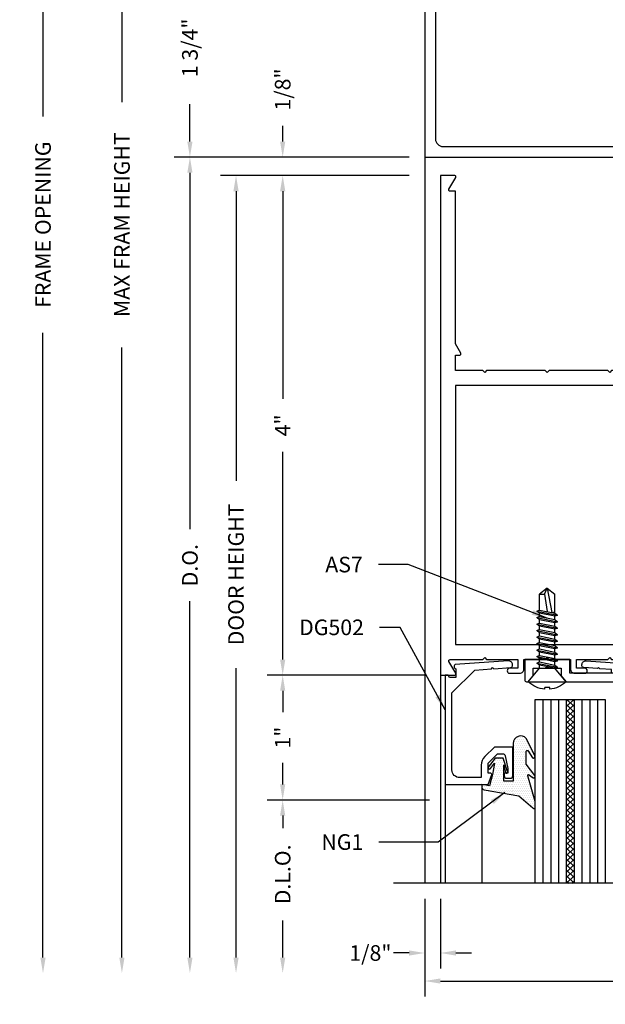
# Model space of a CAD drawing. Units: inches. Extents: x 3 to 187, y -79 to 137.
# Drawn here: x 15 to 20, y 51 to 59 of the extents above; entities that cross this region are included whole.
import ezdxf

# ---------------------------------------------------------------- set-up
doc = ezdxf.new("R2010")
doc.units = ezdxf.units.IN
doc.header["$MEASUREMENT"] = 0
for name, color, linetype in [('Anno-Brln', 132, 'Continuous'), ('Anno-Dims', 230, 'Continuous'), ('Anno-Note', 2, 'Continuous'), ('Objt-Outl-Thck', 5, 'Continuous'), ('Objt-Outl-Thin', 3, 'Continuous'), ('Objt-Outl-Xthn', 1, 'Continuous'), ('Objt-Sect-Htch', 12, 'Continuous')]:
    doc.layers.add(name, color=color, linetype=linetype)
doc.styles.add('RomanS', font='romans.shx')
doc.dimstyles.new('Coral AP - Architect', dxfattribs={"dimtxt": 0.0625, "dimasz": 0.0625, "dimexe": 0.0625, "dimexo": 0.0625, "dimgap": 0.0625, "dimtad": 0, "dimdec": 4, "dimzin": 3, "dimdsep": 46, "dimlunit": 4, "dimtxsty": 'RomanS', "dimcen": 0, "dimclrd": 256, "dimclre": 256, "dimclrt": 2, "dimadec": 3, "dimazin": 3, "dimtfac": 1, "dimtdec": 4, "dimtix": 1, "dimtofl": 0, "dimtmove": 1, "dimatfit": 0, "dimfxl": 0, "dimfrac": 2, "dimtolj": 1, "dimtzin": 0, "dimlwd": -1, "dimlwe": -1, "dimarcsym": 0})
doc.dimstyles.new('Coral AP - Engineer', dxfattribs={"dimtxt": 0.0625, "dimasz": 0.0625, "dimexe": 0.0625, "dimexo": 0.0625, "dimgap": 0.0625, "dimtad": 0, "dimtih": 1, "dimtoh": 1, "dimdec": 3, "dimzin": 9, "dimdsep": 46, "dimtxsty": 'RomanS', "dimcen": 0, "dimclrd": 256, "dimclre": 256, "dimclrt": 2, "dimadec": 3, "dimazin": 3, "dimtfac": 1, "dimtdec": 3, "dimtix": 1, "dimtofl": 0, "dimtmove": 1, "dimatfit": 0, "dimfxl": 0, "dimtolj": 1, "dimtzin": 0, "dimlwd": -1, "dimlwe": -1, "dimarcsym": 0})

# ---------------------------------------------------------------- blocks, each defined once
blk = doc.blocks.new('*D511')
at = {"layer": 'Anno-Dims', "transparency": 16777216}
for p, q in [((18.5711, 57.7176), (16.692, 57.7176)), ((16.817, 57.5926), (16.817, 54.7392)), ((16.817, 51.3083), (16.817, 54.1618))]:
    blk.add_line(p, q, dxfattribs=at)
for points in [[(16.7962, 57.5926), (16.8379, 57.5926), (16.817, 57.7176)], [(16.7962, 51.3083), (16.8379, 51.3083), (16.817, 51.1833)]]:
    blk.add_solid(points, dxfattribs=at)
at = {"layer": 'Defpoints', "color": 0, "transparency": 16777216}
for p in [(16.817, 57.7176), (18.6961, 57.7176), (18.6961, 51.1833)]:
    blk.add_point(p, dxfattribs=at)
at = {"layer": 'Anno-Dims', "color": 2, "transparency": 16777216, "insert": (16.817, 54.4505), "char_height": 0.125, "attachment_point": 5, "rotation": 90, "style": 'RomanS'}
blk.add_mtext('\\A1;D.O.', dxfattribs=at)
blk = doc.blocks.new('*D512')
at = {"layer": 'Anno-Dims', "transparency": 16777216}
for p, q in [((18.5711, 57.5702), (17.061, 57.5702)), ((17.186, 57.4452), (17.186, 55.1267)), ((17.186, 51.3083), (17.186, 53.6267))]:
    blk.add_line(p, q, dxfattribs=at)
for points in [[(17.1652, 57.4452), (17.2069, 57.4452), (17.186, 57.5702)], [(17.1652, 51.3083), (17.2069, 51.3083), (17.186, 51.1833)]]:
    blk.add_solid(points, dxfattribs=at)
at = {"layer": 'Defpoints', "color": 0, "transparency": 16777216}
for p in [(17.186, 57.5702), (18.6961, 57.5702), (18.6961, 51.1833)]:
    blk.add_point(p, dxfattribs=at)
at = {"layer": 'Anno-Dims', "color": 2, "transparency": 16777216, "insert": (17.186, 54.3767), "char_height": 0.125, "attachment_point": 5, "rotation": 90, "style": 'RomanS'}
blk.add_mtext('\\A1;DOOR HEIGHT', dxfattribs=at)
blk = doc.blocks.new('*D513')
at = {"layer": 'Anno-Dims', "transparency": 16777216}
for p, q in [((17.5594, 57.8426), (17.5594, 57.9676)), ((18.5711, 57.7176), (17.4344, 57.7176)), ((18.5711, 57.5702), (17.4344, 57.5702)), ((17.5594, 57.4452), (17.5594, 57.3202))]:
    blk.add_line(p, q, dxfattribs=at)
for points in [[(17.5386, 57.8426), (17.5803, 57.8426), (17.5594, 57.7176)], [(17.5386, 57.4452), (17.5803, 57.4452), (17.5594, 57.5702)]]:
    blk.add_solid(points, dxfattribs=at)
at = {"layer": 'Defpoints', "color": 0, "transparency": 16777216}
for p in [(17.5594, 57.7176), (18.6961, 57.7176), (18.6961, 57.5702)]:
    blk.add_point(p, dxfattribs=at)
at = {"layer": 'Anno-Dims', "color": 2, "transparency": 16777216, "insert": (17.5594, 58.2595), "char_height": 0.125, "attachment_point": 5, "rotation": 90, "style": 'RomanS'}
blk.add_mtext('\\A1;1/8"', dxfattribs=at)
blk = doc.blocks.new('*D514')
at = {"layer": 'Anno-Dims', "transparency": 16777216}
for p, q in [((18.5711, 57.5702), (17.4344, 57.5702)), ((17.5594, 57.4452), (17.5594, 55.7815)), ((17.5594, 53.6952), (17.5594, 55.3589)), ((18.6961, 53.5702), (17.4344, 53.5702))]:
    blk.add_line(p, q, dxfattribs=at)
for points in [[(17.5386, 57.4452), (17.5803, 57.4452), (17.5594, 57.5702)], [(17.5386, 53.6952), (17.5803, 53.6952), (17.5594, 53.5702)]]:
    blk.add_solid(points, dxfattribs=at)
at = {"layer": 'Defpoints', "color": 0, "transparency": 16777216}
for p in [(17.5594, 57.5702), (18.6961, 57.5702), (18.8211, 53.5702)]:
    blk.add_point(p, dxfattribs=at)
at = {"layer": 'Anno-Dims', "color": 2, "transparency": 16777216, "insert": (17.5594, 55.5702), "char_height": 0.125, "attachment_point": 5, "rotation": 90, "style": 'RomanS'}
blk.add_mtext('\\A1;4"', dxfattribs=at)
blk = doc.blocks.new('D102')
at = {"ltscale": 0.25}
blk.add_lwpolyline([(1.6325, 0.125, -0.57735), (1.6412, 0.11), (1.5863, 0.015, 0.57735), (1.595, 0), (1.71, 0), (1.71, 4), (1.595, 4, 0.57735), (1.5863, 3.985), (1.6412, 3.89, -0.57735), (1.6325, 3.875), (1.37, 3.875), (1.355, 3.86), (1.34, 3.875), (1.0895, 3.875), (1.0895, 3.945), (1.1555, 3.945, 1), (1.1555, 3.985), (1.0735, 3.985, 0.414214), (1.0425, 3.954), (1.0425, 3.875), (0.87, 3.875), (0.855, 3.86), (0.84, 3.875), (0.6675, 3.875), (0.6675, 3.954, 0.414214), (0.6365, 3.985), (0.5545, 3.985, 1), (0.5545, 3.945), (0.6205, 3.945), (0.6205, 3.875), (0.37, 3.875), (0.355, 3.86), (0.34, 3.875), (0.0775, 3.875, -0.57735), (0.0688, 3.89), (0.1237, 3.985, 0.57735), (0.115, 4), (0, 4), (0, 0), (0.115, 0, 0.57735), (0.1237, 0.015), (0.0688, 0.11, -0.57735), (0.0775, 0.125), (0.12, 0.125), (0.12, 1.3464), (0.1637, 1.422, 0.57735), (0.155, 1.437), (0.12, 1.437), (0.12, 1.562), (0.34, 1.562), (0.355, 1.577), (0.37, 1.562), (0.84, 1.562), (0.855, 1.577), (0.87, 1.562), (1.34, 1.562), (1.355, 1.577), (1.37, 1.562), (1.59, 1.562), (1.59, 1.437), (1.555, 1.437, 0.57735), (1.5463, 1.422), (1.59, 1.3464), (1.59, 0.125)], format="xyb", close=True, dxfattribs=at)
blk.add_lwpolyline([(0.105, 2.7185), (0.12, 2.7035), (0.12, 1.682), (1.59, 1.682), (1.59, 3.755), (0.12, 3.755), (0.12, 2.7335)], close=True, dxfattribs=at)
blk = doc.blocks.new('*D515')
at = {"layer": 'Anno-Dims', "transparency": 16777216}
for p, q in [((18.6961, 53.5702), (17.4344, 53.5702)), ((17.5594, 53.4452), (17.5594, 53.2725)), ((17.5594, 52.6952), (17.5594, 52.8678)), ((18.7341, 52.5702), (17.4344, 52.5702))]:
    blk.add_line(p, q, dxfattribs=at)
for points in [[(17.5386, 53.4452), (17.5803, 53.4452), (17.5594, 53.5702)], [(17.5386, 52.6952), (17.5803, 52.6952), (17.5594, 52.5702)]]:
    blk.add_solid(points, dxfattribs=at)
at = {"layer": 'Defpoints', "color": 0, "transparency": 16777216}
for p in [(17.5594, 53.5702), (18.8211, 53.5702), (18.8591, 52.5702)]:
    blk.add_point(p, dxfattribs=at)
at = {"layer": 'Anno-Dims', "color": 2, "transparency": 16777216, "insert": (17.5594, 53.0702), "char_height": 0.125, "attachment_point": 5, "rotation": 90, "style": 'RomanS'}
blk.add_mtext('\\A1;1"', dxfattribs=at)
blk = doc.blocks.new('*U104')
blk.add_lwpolyline([(1.236, 0), (0.1241, 0, -0.345506), (0.0937, 0.0239, 0.054765), (0.0583, 0.167, 0.683826), (0.0448, 0.1673, 0.065943), (0, 0, -0.065943), (-0.0448, -0.1673, -0.683826), (-0.0583, -0.167, -0.054765), (-0.0937, -0.0239, 0.345506), (-0.1241, 0), (-1.264, 0)], format="xyb")
blk = doc.blocks.new('*D516')
at = {"layer": 'Anno-Dims', "transparency": 16777216}
for p, q in [((18.7341, 52.5702), (17.4344, 52.5702)), ((17.5594, 52.4452), (17.5594, 52.3441)), ((17.5594, 51.3083), (17.5594, 51.606))]:
    blk.add_line(p, q, dxfattribs=at)
for points in [[(17.5386, 52.4452), (17.5803, 52.4452), (17.5594, 52.5702)], [(17.5386, 51.3083), (17.5803, 51.3083), (17.5594, 51.1833)]]:
    blk.add_solid(points, dxfattribs=at)
at = {"layer": 'Defpoints', "color": 0, "transparency": 16777216}
for p in [(18.8591, 52.5702), (17.5594, 51.1833), (18.6961, 51.1833)]:
    blk.add_point(p, dxfattribs=at)
at = {"layer": 'Anno-Dims', "color": 2, "transparency": 16777216, "insert": (17.5594, 51.975), "char_height": 0.125, "attachment_point": 5, "rotation": 90, "style": 'RomanS'}
blk.add_mtext('\\A1;D.L.O.', dxfattribs=at)
blk = doc.blocks.new('*D517')
at = {"layer": 'Anno-Dims', "transparency": 16777216}
for p, q in [((18.6961, 51.7782), (18.6961, 51.2204)), ((18.8211, 51.7782), (18.8211, 51.2204)), ((18.5711, 51.3454), (18.4461, 51.3454)), ((18.9461, 51.3454), (19.0711, 51.3454))]:
    blk.add_line(p, q, dxfattribs=at)
for points in [[(18.5711, 51.3662), (18.5711, 51.3245), (18.6961, 51.3454)], [(18.9461, 51.3662), (18.9461, 51.3245), (18.8211, 51.3454)]]:
    blk.add_solid(points, dxfattribs=at)
at = {"layer": 'Defpoints', "color": 0, "transparency": 16777216}
for p in [(18.6961, 51.9032), (18.8211, 51.9032), (18.8211, 51.3454)]:
    blk.add_point(p, dxfattribs=at)
at = {"layer": 'Anno-Dims', "color": 2, "transparency": 16777216, "insert": (18.2614, 51.3454), "char_height": 0.125, "attachment_point": 5, "style": 'RomanS'}
blk.add_mtext('\\A1;1/8"', dxfattribs=at)
blk = doc.blocks.new('*D518')
at = {"layer": 'Anno-Dims', "transparency": 16777216}
for p, q in [((18.0715, 59.4676), (16.692, 59.4676)), ((16.817, 59.3426), (16.817, 59.042)), ((16.817, 57.8426), (16.817, 58.1432)), ((18.5711, 57.7176), (16.692, 57.7176))]:
    blk.add_line(p, q, dxfattribs=at)
for points in [[(16.7962, 59.3426), (16.8379, 59.3426), (16.817, 59.4676)], [(16.7962, 57.8426), (16.8379, 57.8426), (16.817, 57.7176)]]:
    blk.add_solid(points, dxfattribs=at)
at = {"layer": 'Defpoints', "color": 0, "transparency": 16777216}
for p in [(16.817, 59.4676), (18.1965, 59.4676), (18.6961, 57.7176)]:
    blk.add_point(p, dxfattribs=at)
at = {"layer": 'Anno-Dims', "color": 2, "transparency": 16777216, "insert": (16.817, 58.5926), "char_height": 0.125, "attachment_point": 5, "rotation": 90, "style": 'RomanS'}
blk.add_mtext('\\A1;1 3/4"', dxfattribs=at)
blk = doc.blocks.new('*D519')
at = {"layer": 'Anno-Dims', "transparency": 16777216}
for p, q in [((18.6961, 51.7782), (18.6961, 50.9959)), ((23.1961, 51.7782), (23.1961, 50.9959)), ((18.8211, 51.1209), (20.4877, 51.1209)), ((23.0711, 51.1209), (21.4044, 51.1209))]:
    blk.add_line(p, q, dxfattribs=at)
for points in [[(18.8211, 51.1417), (18.8211, 51.1), (18.6961, 51.1209)], [(23.0711, 51.1417), (23.0711, 51.1), (23.1961, 51.1209)]]:
    blk.add_solid(points, dxfattribs=at)
at = {"layer": 'Defpoints', "color": 0, "transparency": 16777216}
for p in [(18.6961, 51.9032), (23.1961, 51.9032), (23.1961, 51.1209)]:
    blk.add_point(p, dxfattribs=at)
at = {"layer": 'Anno-Dims', "color": 2, "transparency": 16777216, "insert": (20.9461, 51.1209), "char_height": 0.125, "attachment_point": 5, "style": 'RomanS'}
blk.add_mtext('\\A1;4 1/2"', dxfattribs=at)
blk = doc.blocks.new('*D521')
at = {"layer": 'Anno-Dims', "transparency": 16777216}
for p, q in [((15.6414, 63.0451), (15.6414, 58.0428)), ((15.6414, 51.3083), (15.6414, 56.3106))]:
    blk.add_line(p, q, dxfattribs=at)
for points in [[(15.6206, 63.0451), (15.6622, 63.0451), (15.6414, 63.1701)], [(15.6206, 51.3083), (15.6622, 51.3083), (15.6414, 51.1833)]]:
    blk.add_solid(points, dxfattribs=at)
at = {"layer": 'Defpoints', "color": 0, "transparency": 16777216}
for p in [(16.817, 63.1701), (15.6414, 51.1833), (16.817, 51.1833)]:
    blk.add_point(p, dxfattribs=at)
at = {"layer": 'Anno-Dims', "color": 2, "transparency": 16777216, "insert": (15.6414, 57.1767), "char_height": 0.125, "attachment_point": 5, "rotation": 90, "style": 'RomanS'}
blk.add_mtext('\\A1;FRAME OPENING', dxfattribs=at)
blk = doc.blocks.new('*D522')
at = {"layer": 'Anno-Dims', "transparency": 16777216}
for p, q in [((16.2729, 63.0451), (16.2729, 58.1589)), ((16.2729, 51.3083), (16.2729, 56.1946))]:
    blk.add_line(p, q, dxfattribs=at)
for points in [[(16.252, 63.0451), (16.2937, 63.0451), (16.2729, 63.1701)], [(16.252, 51.3083), (16.2937, 51.3083), (16.2729, 51.1833)]]:
    blk.add_solid(points, dxfattribs=at)
at = {"layer": 'Defpoints', "color": 0, "transparency": 16777216}
for p in [(16.817, 63.1701), (16.2729, 51.1833), (16.817, 51.1833)]:
    blk.add_point(p, dxfattribs=at)
at = {"layer": 'Anno-Dims', "color": 2, "transparency": 16777216, "insert": (16.2729, 57.1767), "char_height": 0.125, "attachment_point": 5, "rotation": 90, "style": 'RomanS'}
blk.add_mtext('\\A1;MAX FRAM HEIGHT', dxfattribs=at)
blk = doc.blocks.new('AS7')
at = {"layer": 'Objt-Outl-Xthn', "ltscale": 0.25}
for p, q in [((6.1397, 10.0312), (6.1397, 10.0171)), ((6.1797, 10.0171), (6.1397, 10.0171)), ((6.1797, 10.0312), (6.1797, 10.0171)), ((6.0072, 9.9721), (6.0992, 9.8641)), ((6.0072, 9.9721), (6.3122, 9.9721)), ((6.3122, 9.9721), (6.2202, 9.8641)), ((6.0992, 9.8641), (6.2202, 9.8641)), ((6.0992, 9.8641), (6.0992, 9.8392)), ((6.0992, 9.8137), (6.0992, 9.7872)), ((6.2202, 9.8386), (6.2202, 9.8121)), ((6.2202, 9.7866), (6.2202, 9.7601)), ((6.0992, 9.7617), (6.0992, 9.7352)), ((6.0992, 9.7097), (6.0992, 9.6832)), ((6.2202, 9.7346), (6.2202, 9.7081)), ((6.0992, 9.6577), (6.0992, 9.6312)), ((6.2202, 9.6826), (6.2202, 9.6561)), ((6.2202, 9.6306), (6.2202, 9.6041)), ((6.0992, 9.6057), (6.0992, 9.5792)), ((6.0992, 9.5537), (6.0992, 9.5272)), ((6.2202, 9.5786), (6.2202, 9.5521)), ((6.0992, 9.5017), (6.0992, 9.4752)), ((6.2202, 9.5266), (6.2202, 9.5001)), ((6.2202, 9.4746), (6.2202, 9.4481)), ((6.0992, 9.4497), (6.0992, 9.4232)), ((6.0992, 9.3977), (6.0992, 9.2701)), ((6.1386, 9.2701), (6.1597, 9.4101)), ((6.1597, 9.2221), (6.1979, 9.418)), ((6.1979, 9.418), (6.2202, 9.4116)), ((6.2202, 9.4226), (6.2202, 9.2701)), ((6.1597, 9.2221), (6.0992, 9.2701)), ((6.0992, 9.2701), (6.1386, 9.2701)), ((6.1386, 9.2701), (6.1597, 9.2221)), ((6.1597, 9.2221), (6.2202, 9.2701))]:
    blk.add_line(p, q, dxfattribs=at)
for points in [[(6.2412, 9.8557), (6.2202, 9.8641), (6.0992, 9.8392), (6.0782, 9.8221), (6.0992, 9.8137), (6.2202, 9.8386)], [(6.2412, 9.8037), (6.2202, 9.8121), (6.0992, 9.7872), (6.0782, 9.7701), (6.0992, 9.7617), (6.2202, 9.7866)], [(6.2412, 9.7517), (6.2202, 9.7601), (6.0992, 9.7352), (6.0782, 9.7181), (6.0992, 9.7097), (6.2202, 9.7346)], [(6.2412, 9.6997), (6.2202, 9.7081), (6.0992, 9.6832), (6.0782, 9.6661), (6.0992, 9.6577), (6.2202, 9.6826)], [(6.2412, 9.6477), (6.2202, 9.6561), (6.0992, 9.6312), (6.0782, 9.6141), (6.0992, 9.6057), (6.2202, 9.6306)], [(6.2412, 9.5957), (6.2202, 9.6041), (6.0992, 9.5792), (6.0782, 9.5621), (6.0992, 9.5537), (6.2202, 9.5786)], [(6.2412, 9.5437), (6.2202, 9.5521), (6.0992, 9.5272), (6.0782, 9.5101), (6.0992, 9.5017), (6.2202, 9.5266)], [(6.2412, 9.4917), (6.2202, 9.5001), (6.0992, 9.4752), (6.0782, 9.4581), (6.0992, 9.4497), (6.2202, 9.4746)], [(6.2412, 9.4397), (6.2202, 9.4481), (6.0992, 9.4232), (6.0782, 9.4061), (6.0992, 9.3977), (6.2202, 9.4226)]]:
    blk.add_lwpolyline(points, close=True, dxfattribs=at)
for points in [[(6.0782, 9.8221), (6.2412, 9.8557)], [(6.0782, 9.7701), (6.2412, 9.8037)], [(6.0782, 9.7181), (6.2412, 9.7517)], [(6.0782, 9.6661), (6.2412, 9.6997)], [(6.0782, 9.6141), (6.2412, 9.6477)], [(6.0782, 9.5621), (6.2412, 9.5957)], [(6.0782, 9.5101), (6.2412, 9.5437)], [(6.0782, 9.4581), (6.2412, 9.4917)], [(6.0782, 9.4061), (6.2412, 9.4397)]]:
    blk.add_lwpolyline(points, dxfattribs=at)
for start, end in [(95.12706, 132.95358), (47.04642, 84.87294)]:
    blk.add_arc((6.1597, 9.8083), 0.2238, start, end, dxfattribs=at)
blk = doc.blocks.new('DG501')
at = {"layer": 'Objt-Outl-Thck'}
blk.add_lwpolyline([(-0.131, 0.147), (-0.206, 0.147), (-0.206, 0.191), (-0.227, 0.191, 0.414214), (-0.258, 0.16), (-0.258, 0.128, 0.414214), (-0.227, 0.097), (-0.187, 0.097), (-0.187, 0.01), (-0.2116, -0.0146), (-0.3016, -0.0146), (-0.3016, -0.0445), (-0.3958, -0.0511), (-0.4051, -0.0618), (-0.4157, -0.0525), (-0.525, -0.0601, 0.39391), (-0.539, -0.0751), (-0.539, -0.083, 0.434812), (-0.5058, -0.1139), (-0.0813, -0.0842, 0.39391), (-0.072, -0.0743), (-0.072, -0.0654, 0.267949), (-0.077, -0.0568), (-0.087, -0.051), (-0.087, 0.02), (-0.0365, 0.02), (-0.025, 0), (0, 0), (0, 1), (-0.1, 1), (-0.1, 0.385), (-0.227, 0.385, 0.414214), (-0.258, 0.354), (-0.258, 0.322, 0.414214), (-0.227, 0.291), (-0.206, 0.291), (-0.206, 0.335), (-0.131, 0.335, -0.414214), (-0.1, 0.304), (-0.1, 0.178, -0.414214)], format="xyb", close=True, dxfattribs=at)
blk = doc.blocks.new('DG502')
at = {"layer": 'Objt-Outl-Thck'}
blk.add_lwpolyline([(0.055, 0.142), (0.237, -0.04), (0.371, -0.0494), (0.3803, -0.06), (0.391, -0.0508), (0.525, -0.0601, -0.39391), (0.539, -0.0751), (0.539, -0.083, -0.434812), (0.5058, -0.1139), (0.0813, -0.0842, -0.39391), (0.072, -0.0743), (0.072, -0.0654, -0.267949), (0.077, -0.0568), (0.087, -0.051), (0.087, 0.02), (0.0365, 0.02), (0.025, 0), (0, 0), (0, 0), (0, 0.8756), (0.3442, 0.8756), (0.3727, 0.7963, -0.519391), (0.3652, 0.7856), (0.3442, 0.7856), (0.3442, 0.7036), (0.4182, 0.6296), (0.4609, 0.6296, 0.354119), (0.4805, 0.6454), (0.5022, 0.7476), (0.5022, 0.7856), (0.4732, 0.7856), (0.4732, 0.8056, -0.414214), (0.4932, 0.8256), (0.5222, 0.8256, -0.414214), (0.5422, 0.8056), (0.5422, 0.5756), (0.3944, 0.5756), (0.3185, 0.6515, -0.198912), (0.2892, 0.7222), (0.2892, 0.8206), (0.117, 0.8206, 0.414214), (0.055, 0.7586), (0.055, 0.142)], format="xyb", close=True, dxfattribs=at)
blk = doc.blocks.new('CS501-1')
at = {"layer": 'Objt-Outl-Thck'}
blk.add_lwpolyline([(-0.18, 0.163, -0.414214), (-0.165, 0.178), (-0.1525, 0.178), (-0.112, 0.1305), (-0.112, 0.07), (-0.015, 0.07), (0, 0.055), (0.015, 0.07), (0.112, 0.07), (0.112, 0.1305), (0.1525, 0.178), (0.569, 0.178, -0.608834), (0.5853, 0.1464), (0.5643, 0.11), (0.18, 0.11), (0.18, 0), (-0.18, 0), (-0.18, 0), (-0.18, 0.163)], format="xyb", dxfattribs=at)

msp = doc.modelspace()

# ---------------------------------------------------------------- hatches: boundary and pattern name
at = {"layer": 'Objt-Outl-Xthn'}
h = msp.add_hatch(dxfattribs=at)
h.set_pattern_fill('DOTS', color=256, scale=0.25)
h.set_pattern_definition([(360, (-66.902257, 53.337597), (0.0078125, 0.015625), [0, -0.015625])])
edge = h.paths.add_edge_path()
edge.add_arc((19.174377, 52.671553), 0.02, 180, 262.3699556, ccw=False)
edge.add_line((19.154377, 52.671553), (19.154377, 52.694596))
edge.add_line((19.154377, 52.694596), (19.215377, 52.683033))
edge.add_line((19.215377, 52.683033), (19.239377, 52.775033))
edge.add_line((19.239377, 52.775033), (19.254377, 52.864241))
edge.add_line((19.254377, 52.864241), (19.223022, 52.823007))
edge.add_arc((19.214377, 52.828033), 0.01, -210.1738282, -30.1732119, ccw=False)
edge.add_line((19.205732, 52.833059), (19.259489, 52.904033))
edge.add_line((19.259489, 52.904033), (19.325845, 52.904033))
edge.add_line((19.325845, 52.904033), (19.346541, 52.837004))
edge.add_line((19.346541, 52.837004), (19.35216, 52.819481))
edge.add_line((19.35216, 52.819481), (19.359855, 52.794033))
edge.add_arc((19.349946, 52.793697), 0.009915, -151.6608348, 1.9428024, ccw=False)
edge.add_line((19.341219, 52.78899), (19.328614, 52.85188))
edge.add_line((19.328614, 52.85188), (19.329377, 52.722409))
edge.add_line((19.329377, 52.722409), (19.405377, 52.722409))
edge.add_line((19.405377, 52.722409), (19.405377, 53.023052))
edge.add_arc((19.464957, 53.024423), 0.059596, 41.0098449, 181.3184179, ccw=False)
edge.add_line((19.509929, 53.06353), (19.577819, 52.927265))
edge.add_arc((19.566503, 52.91982), 0.013545, -124.1379373, 33.3421413, ccw=False)
edge.add_line((19.558902, 52.908609), (19.52256, 52.966068))
edge.add_arc((19.5179, 52.95722), 0.01, 62.2226732, 180.0116204)
edge.add_line((19.5079, 52.957218), (19.50792, 52.858337))
edge.add_line((19.50792, 52.858337), (19.578834, 52.767385))
edge.add_arc((19.565496, 52.761387), 0.014625, -93.1392389, 24.2138697, ccw=False)
edge.add_line((19.564695, 52.746784), (19.528092, 52.775259))
edge.add_arc((19.532018, 52.766062), 0.01, 113.1139673, 191.9051801)
edge.add_line((19.522233, 52.763999), (19.579666, 52.558996))
edge.add_line((19.579666, 52.558996), (19.579666, 52.509777))
edge.add_arc((19.570387, 52.510833), 0.009339, -154.6558736, -6.4930505, ccw=False)
edge.add_line((19.561947, 52.506836), (19.449049, 52.602548))
edge.add_line((19.449049, 52.602548), (19.171721, 52.65173))
at = {"layer": 'Objt-Sect-Htch'}
h = msp.add_hatch(dxfattribs=at)
h.set_pattern_fill('ANSI37', color=256, scale=0.25, style=0)
h.set_pattern_definition([(45, (-117.030375, 17.175722), (-0.022097087, 0.022097087), []), (135, (-117.030375, 17.175722), (-0.022097087, -0.022097087), [])])
h.paths.add_polyline_path([(19.891084, 51.90316), (19.829084, 51.90316), (19.829084, 53.376001), (19.891084, 53.376001)])

# ---------------------------------------------------------------- linework, layer by layer
at = {"layer": 'Objt-Outl-Thck'}
msp.add_lwpolyline([(18.696648, 59.467607), (18.696648, 57.717607), (20.436148, 57.717607)], dxfattribs=at)
msp.add_lwpolyline([(18.781648, 57.864607, 0.41421356), (18.843648, 57.802607), (20.351148, 57.802607), (20.351148, 57.883394, -0.19891237), (20.380437, 57.954105), (20.449148, 58.022815), (20.449148, 58.022815), (20.449148, 59.162399), (20.380437, 59.23111, -0.19891237), (20.351148, 59.30182), (20.351148, 59.382607), (19.840143, 59.382607, 0.6700659), (19.826075, 59.348391, -0.41776107), (19.825857, 59.086607), (19.772281, 59.086607), (19.749648, 59.125808, 3.73205081), (19.643648, 59.125808), (19.621015, 59.086607), (19.567439, 59.086607, -0.41776107), (19.56722, 59.348391, 0.6700659), (19.553152, 59.382607), (18.843648, 59.382607, 0.41421356), (18.781648, 59.320607), (18.781648, 57.864607)], format="xyb", dxfattribs=at)
at = {"layer": 'Objt-Outl-Thin'}
for p, q in [((19.829084, 53.376001), (19.829084, 51.90316)), ((19.891084, 53.376001), (19.891084, 51.90316))]:
    msp.add_line(p, q, dxfattribs=at)
msp.add_lwpolyline([(19.579084, 51.90316), (19.579084, 53.376001), (20.141084, 53.376001), (20.141084, 51.90316)], dxfattribs=at)
msp.add_lwpolyline([(19.578872, 52.558996), (19.521439, 52.763999, -0.35800858), (19.527298, 52.775259), (19.563901, 52.746784, 0.5620526), (19.57804, 52.767385), (19.507126, 52.858337), (19.507106, 52.957218, -0.56455774), (19.521766, 52.966068), (19.558108, 52.908609, 0.82053333), (19.577025, 52.927265), (19.509135, 53.06353, 0.70221597), (19.404583, 53.023052), (19.404583, 52.722409), (19.328583, 52.722409), (19.328583, 52.852033), (19.341219, 52.78899, 0.93527531), (19.359086, 52.797879), (19.325051, 52.904033), (19.258695, 52.904033), (19.204938, 52.833059, 1.00000538), (19.222228, 52.823007), (19.253583, 52.864241), (19.238583, 52.775033), (19.214583, 52.683033), (19.153583, 52.694596), (19.153583, 52.671553, 0.37572568), (19.170927, 52.65173), (19.448255, 52.602548), (19.561153, 52.506836, 0.75466852), (19.578872, 52.509777), (19.578872, 52.558996)], format="xyb", dxfattribs=at)
at = {"layer": 'Objt-Outl-Xthn', "color": 9}
for p, q in [((18.696088, 57.717607), (18.696082, 51.903162)), ((18.821092, 53.570161), (18.821094, 51.903158)), ((18.859092, 52.694617), (18.859093, 51.903158)), ((19.153797, 52.694603), (19.153794, 51.903161))]:
    msp.add_line(p, q, dxfattribs=at)
at = {"layer": 'Objt-Outl-Xthn'}
for p, q in [((19.641584, 53.376001), (19.641584, 51.90316)), ((19.704084, 53.376001), (19.704084, 51.90316)), ((19.766584, 53.376001), (19.766584, 51.90316)), ((19.953584, 53.376001), (19.953584, 51.90316)), ((20.016084, 53.376001), (20.016084, 51.90316)), ((20.078584, 53.376001), (20.078584, 51.90316))]:
    msp.add_line(p, q, dxfattribs=at)

# ---------------------------------------------------------------- block references
at = {"layer": 'Anno-Brln', "xscale": 2, "yscale": 2, "zscale": 2}
msp.add_blockref('*U104', (20.974083, 51.903157), dxfattribs=at)
at = {"layer": 'Objt-Outl-Thck', "rotation": 180}
msp.add_blockref('D102', (20.531088, 57.570161), dxfattribs=at)
at = {"layer": 'Objt-Outl-Thin', "xscale": -1, "rotation": 180}
for name, p in [('AS7', (13.51634, 63.489286)), ('CS501-1', (19.676088, 53.695161)), ('DG502', (18.859088, 53.570174)), ('DG501', (20.493089, 53.570161))]:
    msp.add_blockref(name, p, dxfattribs=at)

# ---------------------------------------------------------------- dimensions: what is measured, and where the dimension line sits
at = {"layer": 'Anno-Dims'}
for base, p1, p2, text, override, picture, middle in [((15.641393, 51.183338), (16.817034, 63.170101), (16.81703, 51.183338), 'FRAME OPENING', {"dimscale": 2, "dimse1": 1, "dimse2": 1}, '*D521', (15.641393, 57.176719)), ((16.272866, 51.183338), (16.817034, 63.170101), (16.81703, 51.183338), 'MAX FRAM HEIGHT', {"dimscale": 2, "dimse1": 1, "dimse2": 1}, '*D522', (16.272866, 57.176719)), ((16.81703, 57.717607), (18.696082, 51.183338), (18.696088, 57.717607), 'D.O.', {"dimscale": 2, "dimse1": 1}, '*D511', (16.81703, 54.450472)), ((17.186028, 57.570161), (18.696082, 51.183338), (18.696088, 57.570161), 'DOOR HEIGHT', {"dimscale": 2, "dimse1": 1}, '*D512', (17.186028, 54.37675))]:
    dim = msp.add_linear_dim(base=base, p1=p1, p2=p2, angle=90, text=text, dimstyle='Coral AP - Architect', override=override, dxfattribs=at)
    dim.commit()
    dim.dimension.update_dxf_attribs({"geometry": picture, "text_midpoint": middle})
for base, p1, p2, angle, picture, middle in [((16.817034, 59.467607), (18.696088, 57.717607), (18.196464, 59.467607), 90, '*D518', (16.817034, 58.592607)), ((17.559427, 57.570161), (18.821083, 53.570161), (18.696088, 57.570161), 90, '*D514', (17.559427, 55.570161)), ((17.559427, 53.570161), (18.859085, 52.570165), (18.821088, 53.570161), 270, '*D515', (17.559427, 53.070163))]:
    dim = msp.add_linear_dim(base=base, p1=p1, p2=p2, angle=angle, dimstyle='Coral AP - Architect', override={"dimscale": 2}, dxfattribs=at)
    dim.commit()
    dim.dimension.update_dxf_attribs({"geometry": picture, "text_midpoint": middle})
dim = msp.add_linear_dim(base=(17.559427, 57.717607), p1=(18.696088, 57.570161), p2=(18.696088, 57.717607), angle=90, dimstyle='Coral AP - Architect', override={"dimscale": 2}, dxfattribs=at)
dim.commit()
dim.dimension.update_dxf_attribs({"geometry": '*D513', "text_midpoint": (17.559427, 58.259459), "dimtype": 160})
dim = msp.add_linear_dim(base=(17.559427, 51.183338), p1=(18.859085, 52.570165), p2=(18.696082, 51.183338), angle=270, text='D.L.O.', dimstyle='Coral AP - Architect', override={"dimscale": 2, "dimse1": 0, "dimse2": 1}, dxfattribs=at)
dim.commit()
dim.dimension.update_dxf_attribs({"geometry": '*D516', "text_midpoint": (17.559427, 51.975026), "dimtype": 160})
dim = msp.add_linear_dim(base=(18.821079, 51.345364), p1=(18.696082, 51.903152), p2=(18.821079, 51.903152), dimstyle='Coral AP - Architect', override={"dimscale": 2, "dimdec": 5}, dxfattribs=at)
dim.commit()
dim.dimension.update_dxf_attribs({"geometry": '*D517', "text_midpoint": (18.261437, 51.345364), "dimtype": 160})
dim = msp.add_linear_dim(base=(23.196082, 51.120878), p1=(18.696082, 51.903152), p2=(23.196082, 51.903152), dimstyle='Coral AP - Architect', override={"dimscale": 2}, dxfattribs=at)
dim.commit()
dim.dimension.update_dxf_attribs({"geometry": '*D519', "text_midpoint": (20.946082, 51.120878)})

# ---------------------------------------------------------------- leaders
at = {"layer": 'Anno-Note', "linetype": 'ByBlock', "lineweight": -2}
for points in [[(19.676088, 54.027137), (18.562987, 54.455454), (18.325478, 54.455454)], [(18.859088, 53.293315), (18.500019, 53.952845), (18.334688, 53.952845)], [(19.337755, 52.629381), (18.804548, 52.233679), (18.32953, 52.233679)]]:
    msp.add_leader(points, dimstyle='Coral AP - Engineer', override={"dimscale": 2}, dxfattribs=at)

# ---------------------------------------------------------------- next in the draw order: texts
at = {"layer": 'Anno-Note', "color": 2, "char_height": 0.125, "attachment_point": 3, "style": 'RomanS', "bg_fill": 3, "box_fill_scale": 1.5, "bg_fill_color": 256, "bg_fill_true_color": 13158600, "bg_fill_transparency": 0}
for s, insert in [('AS7', (18.200478, 54.517954)), ('DG502', (18.209688, 54.015345)), ('NG1', (18.20453, 52.296179))]:
    msp.add_mtext(s, dxfattribs=dict(at, insert=insert))

doc.saveas('drawing.dxf')
